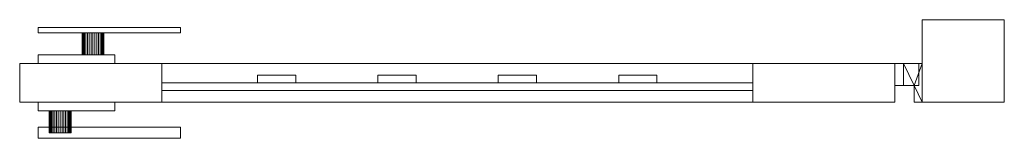
# Model space of a CAD drawing. Units: millimetres. Extents: x 0 to 1806, y -33 to 75.
# Drawn here: x 906 to 1806, y -33 to 75 of the extents above; entities that cross this region are included whole.
import ezdxf

# ---------------------------------------------------------------- set-up
doc = ezdxf.new("R2010")
doc.units = ezdxf.units.MM
doc.header["$LTSCALE"] = 5.08
doc.layers.add('スタンダード門扉1型006', color=7, linetype='Continuous')

# ---------------------------------------------------------------- blocks, each defined once
blk = doc.blocks.new('スタンダード門扉1型006_dxf')
at = {"layer": 'スタンダード門扉1型006', "color": 23, "linetype": 'Continuous', "lineweight": 15}
for points in [[(1806, 0), (1731, 0), (1731, 75), (1806, 75)], [(1731, 0, 1280), (1806, 0, 1280), (1806, 75, 1280), (1731, 75, 1280)], [(1806, 75), (1731, 75), (1731, 75, 1280), (1806, 75, 1280)], [(1731, 75), (1731, 0), (1731, 0, 1280), (1731, 75, 1280)], [(1806, 0, 1280), (1731, 0, 1280), (1731, 75, 1280), (1806, 75, 1280)], [(1731, 0, 1287), (1806, 0, 1287), (1806, 75, 1287), (1731, 75, 1287)], [(1806, 75, 1280), (1731, 75, 1280), (1731, 75, 1287), (1806, 75, 1287)], [(1731, 75, 1280), (1731, 0, 1280), (1731, 0, 1287), (1731, 75, 1287)], [(1806, 0), (1806, 75), (1806, 75, 1280), (1806, 0, 1280)], [(1806, 0, 1280), (1806, 75, 1280), (1806, 75, 1287), (1806, 0, 1287)], [(923, 68, 920), (1053, 68, 920), (1053, 63, 920), (923, 63, 920)], [(1053, 68, 950), (923, 68, 950), (923, 63, 950), (1053, 63, 950)], [(1053, 68, 920), (923, 68, 920), (923, 68, 950), (1053, 68, 950)], [(923, 68, 920), (923, 63, 920), (923, 63, 950), (923, 68, 950)], [(923, 63, 920), (1053, 63, 920), (1053, 63, 950), (923, 63, 950)], [(963.151922, 63, 928.263518), (963, 63, 930), (963.151922, 63, 931.736482), (963.603074, 63, 933.420201)], [(963.151922, 43, 928.263518), (963, 43, 930), (963, 63, 930), (963.151922, 63, 928.263518)], [(963, 43, 930), (963.151922, 43, 931.736482), (963.151922, 63, 931.736482), (963, 63, 930)], [(963.151922, 63, 928.263518), (963.603074, 63, 933.420201), (964.339746, 63, 935), (965.339556, 63, 936.427876)], [(963.151922, 63, 928.263518), (965.339556, 63, 936.427876), (966.572124, 63, 937.660444), (968, 63, 938.660254)], [(963.151922, 63, 928.263518), (968, 63, 938.660254), (969.579799, 63, 939.396926), (971.263518, 63, 939.848078)], [(963.151922, 63, 928.263518), (971.263518, 63, 939.848078), (973, 63, 940), (974.736482, 63, 939.848078)], [(963.151922, 63, 928.263518), (974.736482, 63, 939.848078), (976.420201, 63, 939.396926), (978, 63, 938.660254)], [(963.151922, 63, 928.263518), (978, 63, 938.660254), (979.427876, 63, 937.660444), (980.660444, 63, 936.427876)], [(963.151922, 63, 928.263518), (980.660444, 63, 936.427876), (981.660254, 63, 935), (982.396926, 63, 933.420201)], [(963.151922, 63, 928.263518), (982.396926, 63, 933.420201), (982.848078, 63, 931.736482), (983, 63, 930)], [(963.151922, 63, 928.263518), (983, 63, 930), (982.848078, 63, 928.263518), (982.396926, 63, 926.579799)], [(963.151922, 63, 928.263518), (982.396926, 63, 926.579799), (981.660254, 63, 925), (980.660444, 63, 923.572124)], [(963.151922, 63, 928.263518), (980.660444, 63, 923.572124), (979.427876, 63, 922.339556), (978, 63, 921.339746)], [(963.151922, 63, 928.263518), (978, 63, 921.339746), (976.420201, 63, 920.603074), (974.736482, 63, 920.151922)], [(963.151922, 63, 928.263518), (974.736482, 63, 920.151922), (973, 63, 920), (971.263518, 63, 920.151922)], [(963.151922, 63, 928.263518), (971.263518, 63, 920.151922), (969.579799, 63, 920.603074), (968, 63, 921.339746)], [(963.151922, 63, 928.263518), (968, 63, 921.339746), (966.572124, 63, 922.339556), (965.339556, 63, 923.572124)], [(963.151922, 63, 928.263518), (965.339556, 63, 923.572124), (964.339746, 63, 925), (963.603074, 63, 926.579799)], [(963.151922, 43, 931.736482), (963.603074, 43, 933.420201), (963.603074, 63, 933.420201), (963.151922, 63, 931.736482)], [(963.603074, 43, 926.579799), (963.151922, 43, 928.263518), (963.151922, 63, 928.263518), (963.603074, 63, 926.579799)], [(963.603074, 43, 933.420201), (964.339746, 43, 935), (964.339746, 63, 935), (963.603074, 63, 933.420201)], [(964.339746, 43, 925), (963.603074, 43, 926.579799), (963.603074, 63, 926.579799), (964.339746, 63, 925)], [(964.339746, 43, 935), (965.339556, 43, 936.427876), (965.339556, 63, 936.427876), (964.339746, 63, 935)], [(965.339556, 43, 923.572124), (964.339746, 43, 925), (964.339746, 63, 925), (965.339556, 63, 923.572124)], [(965.339556, 43, 936.427876), (966.572124, 43, 937.660444), (966.572124, 63, 937.660444), (965.339556, 63, 936.427876)], [(966.572124, 43, 922.339556), (965.339556, 43, 923.572124), (965.339556, 63, 923.572124), (966.572124, 63, 922.339556)], [(966.572124, 43, 937.660444), (968, 43, 938.660254), (968, 63, 938.660254), (966.572124, 63, 937.660444)], [(968, 43, 921.339746), (966.572124, 43, 922.339556), (966.572124, 63, 922.339556), (968, 63, 921.339746)], [(968, 43, 938.660254), (969.579799, 43, 939.396926), (969.579799, 63, 939.396926), (968, 63, 938.660254)], [(969.579799, 43, 920.603074), (968, 43, 921.339746), (968, 63, 921.339746), (969.579799, 63, 920.603074)], [(969.579799, 43, 939.396926), (971.263518, 43, 939.848078), (971.263518, 63, 939.848078), (969.579799, 63, 939.396926)], [(971.263518, 43, 920.151922), (969.579799, 43, 920.603074), (969.579799, 63, 920.603074), (971.263518, 63, 920.151922)], [(971.263518, 43, 939.848078), (973, 43, 940), (973, 63, 940), (971.263518, 63, 939.848078)], [(973, 43, 920), (971.263518, 43, 920.151922), (971.263518, 63, 920.151922), (973, 63, 920)], [(973, 43, 940), (974.736482, 43, 939.848078), (974.736482, 63, 939.848078), (973, 63, 940)], [(974.736482, 43, 920.151922), (973, 43, 920), (973, 63, 920), (974.736482, 63, 920.151922)], [(974.736482, 43, 939.848078), (976.420201, 43, 939.396926), (976.420201, 63, 939.396926), (974.736482, 63, 939.848078)], [(976.420201, 43, 920.603074), (974.736482, 43, 920.151922), (974.736482, 63, 920.151922), (976.420201, 63, 920.603074)], [(976.420201, 43, 939.396926), (978, 43, 938.660254), (978, 63, 938.660254), (976.420201, 63, 939.396926)], [(978, 43, 921.339746), (976.420201, 43, 920.603074), (976.420201, 63, 920.603074), (978, 63, 921.339746)], [(978, 43, 938.660254), (979.427876, 43, 937.660444), (979.427876, 63, 937.660444), (978, 63, 938.660254)], [(979.427876, 43, 922.339556), (978, 43, 921.339746), (978, 63, 921.339746), (979.427876, 63, 922.339556)], [(979.427876, 43, 937.660444), (980.660444, 43, 936.427876), (980.660444, 63, 936.427876), (979.427876, 63, 937.660444)], [(980.660444, 43, 923.572124), (979.427876, 43, 922.339556), (979.427876, 63, 922.339556), (980.660444, 63, 923.572124)], [(980.660444, 43, 936.427876), (981.660254, 43, 935), (981.660254, 63, 935), (980.660444, 63, 936.427876)], [(981.660254, 43, 925), (980.660444, 43, 923.572124), (980.660444, 63, 923.572124), (981.660254, 63, 925)], [(981.660254, 43, 935), (982.396926, 43, 933.420201), (982.396926, 63, 933.420201), (981.660254, 63, 935)], [(982.396926, 43, 926.579799), (981.660254, 43, 925), (981.660254, 63, 925), (982.396926, 63, 926.579799)], [(982.396926, 43, 933.420201), (982.848078, 43, 931.736482), (982.848078, 63, 931.736482), (982.396926, 63, 933.420201)], [(982.848078, 43, 928.263518), (982.396926, 43, 926.579799), (982.396926, 63, 926.579799), (982.848078, 63, 928.263518)], [(982.848078, 43, 931.736482), (983, 43, 930), (983, 63, 930), (982.848078, 63, 931.736482)], [(983, 43, 930), (982.848078, 43, 928.263518), (982.848078, 63, 928.263518), (983, 63, 930)], [(1053, 63, 920), (1053, 68, 920), (1053, 68, 950), (1053, 63, 950)], [(923, 43, 890), (993, 43, 890), (993, 35, 890), (923, 35, 890)], [(993, 43, 970), (923, 43, 970), (923, 35, 970), (993, 35, 970)], [(993, 43, 890), (923, 43, 890), (923, 43, 970), (993, 43, 970)], [(923, 43, 890), (923, 35, 890), (923, 35, 970), (923, 43, 970)], [(963.151922, 43, 928.263518), (963.603074, 43, 933.420201), (963.151922, 43, 931.736482), (963, 43, 930)], [(963.151922, 43, 928.263518), (963.603074, 43, 926.579799), (964.339746, 43, 925), (965.339556, 43, 923.572124)], [(963.151922, 43, 928.263518), (965.339556, 43, 923.572124), (966.572124, 43, 922.339556), (968, 43, 921.339746)], [(963.151922, 43, 928.263518), (968, 43, 921.339746), (969.579799, 43, 920.603074), (971.263518, 43, 920.151922)], [(963.151922, 43, 928.263518), (971.263518, 43, 920.151922), (973, 43, 920), (974.736482, 43, 920.151922)], [(963.151922, 43, 928.263518), (974.736482, 43, 920.151922), (976.420201, 43, 920.603074), (978, 43, 921.339746)], [(963.151922, 43, 928.263518), (978, 43, 921.339746), (979.427876, 43, 922.339556), (980.660444, 43, 923.572124)], [(963.151922, 43, 928.263518), (980.660444, 43, 923.572124), (981.660254, 43, 925), (982.396926, 43, 926.579799)], [(963.151922, 43, 928.263518), (982.396926, 43, 926.579799), (982.848078, 43, 928.263518), (983, 43, 930)], [(963.151922, 43, 928.263518), (983, 43, 930), (982.848078, 43, 931.736482), (982.396926, 43, 933.420201)], [(963.151922, 43, 928.263518), (982.396926, 43, 933.420201), (981.660254, 43, 935), (980.660444, 43, 936.427876)], [(963.151922, 43, 928.263518), (980.660444, 43, 936.427876), (979.427876, 43, 937.660444), (978, 43, 938.660254)], [(963.151922, 43, 928.263518), (978, 43, 938.660254), (976.420201, 43, 939.396926), (974.736482, 43, 939.848078)], [(963.151922, 43, 928.263518), (974.736482, 43, 939.848078), (973, 43, 940), (971.263518, 43, 939.848078)], [(963.151922, 43, 928.263518), (971.263518, 43, 939.848078), (969.579799, 43, 939.396926), (968, 43, 938.660254)], [(963.151922, 43, 928.263518), (968, 43, 938.660254), (966.572124, 43, 937.660444), (965.339556, 43, 936.427876)], [(963.151922, 43, 928.263518), (965.339556, 43, 936.427876), (964.339746, 43, 935), (963.603074, 43, 933.420201)], [(993, 35, 890), (993, 43, 890), (993, 43, 970), (993, 35, 970)], [(1036, 0, 80), (906, 0, 80), (906, 35, 80), (1036, 35, 80)], [(906, 0, 90), (1036, 0, 90), (1036, 35, 90), (906, 35, 90)], [(1036, 35, 80), (906, 35, 80), (906, 35, 90), (1036, 35, 90)], [(906, 35, 80), (906, 0, 80), (906, 0, 90), (906, 35, 90)], [(1036, 0, 1250), (906, 0, 1250), (906, 35, 1250), (1036, 35, 1250)], [(906, 0, 1260), (1036, 0, 1260), (1036, 35, 1260), (906, 35, 1260)], [(1036, 35, 1250), (906, 35, 1250), (906, 35, 1260), (1036, 35, 1260)], [(906, 35, 1250), (906, 0, 1250), (906, 0, 1260), (906, 35, 1260)], [(1036, 0, 90), (906, 0, 90), (906, 35, 90), (1036, 35, 90)], [(906, 0, 1250), (1036, 0, 1250), (1036, 35, 1250), (906, 35, 1250)], [(1036, 35, 90), (906, 35, 90), (906, 35, 1250), (1036, 35, 1250)], [(906, 35, 90), (906, 0, 90), (906, 0, 1250), (906, 35, 1250)], [(923, 35, 890), (993, 35, 890), (993, 35, 970), (923, 35, 970)], [(1036, 0, 80), (1036, 35, 80), (1036, 35, 90), (1036, 0, 90)], [(1036, 0, 1250), (1036, 35, 1250), (1036, 35, 1260), (1036, 0, 1260)], [(1036, 0, 90), (1036, 35, 90), (1036, 35, 1250), (1036, 0, 1250)], [(1576, 0, 90), (1036, 0, 90), (1036, 35, 90), (1576, 35, 90)], [(1036, 0, 205), (1576, 0, 205), (1576, 35, 205), (1036, 35, 205)], [(1576, 35, 90), (1036, 35, 90), (1036, 35, 205), (1576, 35, 205)], [(1036, 35, 90), (1036, 0, 90), (1036, 0, 205), (1036, 35, 205)], [(1576, 0, 1135), (1036, 0, 1135), (1036, 35, 1135), (1576, 35, 1135)], [(1036, 0, 1250), (1576, 0, 1250), (1576, 35, 1250), (1036, 35, 1250)], [(1576, 35, 1135), (1036, 35, 1135), (1036, 35, 1250), (1576, 35, 1250)], [(1036, 35, 1135), (1036, 0, 1135), (1036, 0, 1250), (1036, 35, 1250)], [(1706, 0, 80), (1576, 0, 80), (1576, 35, 80), (1706, 35, 80)], [(1576, 0, 90), (1706, 0, 90), (1706, 35, 90), (1576, 35, 90)], [(1706, 35, 80), (1576, 35, 80), (1576, 35, 90), (1706, 35, 90)], [(1576, 35, 80), (1576, 0, 80), (1576, 0, 90), (1576, 35, 90)], [(1706, 0, 1250), (1576, 0, 1250), (1576, 35, 1250), (1706, 35, 1250)], [(1576, 0, 1260), (1706, 0, 1260), (1706, 35, 1260), (1576, 35, 1260)], [(1706, 35, 1250), (1576, 35, 1250), (1576, 35, 1260), (1706, 35, 1260)], [(1576, 35, 1250), (1576, 0, 1250), (1576, 0, 1260), (1576, 35, 1260)], [(1706, 0, 90), (1576, 0, 90), (1576, 35, 90), (1706, 35, 90)], [(1576, 0, 1250), (1706, 0, 1250), (1706, 35, 1250), (1576, 35, 1250)], [(1706, 35, 90), (1576, 35, 90), (1576, 35, 1250), (1706, 35, 1250)], [(1576, 35, 90), (1576, 0, 90), (1576, 0, 1250), (1576, 35, 1250)], [(1576, 0, 90), (1576, 35, 90), (1576, 35, 205), (1576, 0, 205)], [(1576, 0, 1135), (1576, 35, 1135), (1576, 35, 1250), (1576, 0, 1250)], [(1706, 0, 80), (1706, 35, 80), (1706, 35, 90), (1706, 0, 90)], [(1706, 0, 1250), (1706, 35, 1250), (1706, 35, 1260), (1706, 0, 1260)], [(1706, 0, 90), (1706, 35, 90), (1706, 35, 1250), (1706, 0, 1250)], [(1728, 35, 210), (1706, 35, 210), (1706, 35, 260), (1728, 35, 260)], [(1706, 35, 210), (1706, 15, 210), (1706, 15, 260), (1706, 35, 260)], [(1728, 35, 210), (1728, 15, 210), (1706, 15, 210), (1706, 35, 210)], [(1728, 35, 260), (1706, 35, 260), (1706, 15, 260), (1728, 15, 260)], [(1728, 35, 1130), (1706, 35, 1130), (1706, 35, 1180), (1728, 35, 1180)], [(1706, 35, 1130), (1706, 15, 1130), (1706, 15, 1180), (1706, 35, 1180)], [(1728, 35, 1130), (1728, 15, 1130), (1706, 15, 1130), (1706, 35, 1130)], [(1728, 35, 1180), (1706, 35, 1180), (1706, 15, 1180), (1728, 15, 1180)], [(1731, 35, 170), (1714, 35, 170), (1714, 35, 210), (1731, 35, 210)], [(1714, 35, 170), (1714, 15, 170), (1714, 15, 210), (1714, 35, 210)], [(1723.5, 15, 170), (1714, 15, 170), (1714, 35, 170)], [(1731, 35, 170), (1723.5, 15, 170), (1714, 35, 170)], [(1714, 35, 210), (1714, 15, 210), (1723.5, 15, 210)], [(1731, 35, 210), (1714, 35, 210), (1723.5, 15, 210)], [(1731, 35, 1090), (1714, 35, 1090), (1714, 35, 1130), (1731, 35, 1130)], [(1714, 35, 1090), (1714, 15, 1090), (1714, 15, 1130), (1714, 35, 1130)], [(1723.5, 15, 1090), (1714, 15, 1090), (1714, 35, 1090)], [(1731, 35, 1090), (1723.5, 15, 1090), (1714, 35, 1090)], [(1714, 35, 1130), (1714, 15, 1130), (1723.5, 15, 1130)], [(1731, 35, 1130), (1714, 35, 1130), (1723.5, 15, 1130)], [(1731, 0, 170), (1723.5, 15, 170), (1731, 35, 170)], [(1731, 35, 210), (1723.5, 15, 210), (1731, 0, 210)], [(1731, 0, 1090), (1723.5, 15, 1090), (1731, 35, 1090)], [(1731, 35, 1130), (1723.5, 15, 1130), (1731, 0, 1130)], [(1728, 15, 210), (1728, 35, 210), (1728, 35, 260), (1728, 15, 260)], [(1728, 15, 1130), (1728, 35, 1130), (1728, 35, 1180), (1728, 15, 1180)], [(1731, 0, 170), (1731, 35, 170), (1731, 35, 210), (1731, 0, 210)], [(1731, 0, 1090), (1731, 35, 1090), (1731, 35, 1130), (1731, 0, 1130)], [(1158.5, 17.5, 205), (1123.5, 17.5, 205), (1123.5, 24.5, 205), (1158.5, 24.5, 205)], [(1123.5, 17.5, 1135), (1158.5, 17.5, 1135), (1158.5, 24.5, 1135), (1123.5, 24.5, 1135)], [(1158.5, 24.5, 205), (1123.5, 24.5, 205), (1123.5, 24.5, 1135), (1158.5, 24.5, 1135)], [(1123.5, 24.5, 205), (1123.5, 17.5, 205), (1123.5, 17.5, 1135), (1123.5, 24.5, 1135)], [(1158.5, 17.5, 205), (1158.5, 24.5, 205), (1158.5, 24.5, 1135), (1158.5, 17.5, 1135)], [(1268.5, 17.5, 205), (1233.5, 17.5, 205), (1233.5, 24.5, 205), (1268.5, 24.5, 205)], [(1233.5, 17.5, 1135), (1268.5, 17.5, 1135), (1268.5, 24.5, 1135), (1233.5, 24.5, 1135)], [(1268.5, 24.5, 205), (1233.5, 24.5, 205), (1233.5, 24.5, 1135), (1268.5, 24.5, 1135)], [(1233.5, 24.5, 205), (1233.5, 17.5, 205), (1233.5, 17.5, 1135), (1233.5, 24.5, 1135)], [(1268.5, 17.5, 205), (1268.5, 24.5, 205), (1268.5, 24.5, 1135), (1268.5, 17.5, 1135)], [(1378.5, 17.5, 205), (1343.5, 17.5, 205), (1343.5, 24.5, 205), (1378.5, 24.5, 205)], [(1343.5, 17.5, 1135), (1378.5, 17.5, 1135), (1378.5, 24.5, 1135), (1343.5, 24.5, 1135)], [(1378.5, 24.5, 205), (1343.5, 24.5, 205), (1343.5, 24.5, 1135), (1378.5, 24.5, 1135)], [(1343.5, 24.5, 205), (1343.5, 17.5, 205), (1343.5, 17.5, 1135), (1343.5, 24.5, 1135)], [(1378.5, 17.5, 205), (1378.5, 24.5, 205), (1378.5, 24.5, 1135), (1378.5, 17.5, 1135)], [(1488.5, 17.5, 205), (1453.5, 17.5, 205), (1453.5, 24.5, 205), (1488.5, 24.5, 205)], [(1453.5, 17.5, 1135), (1488.5, 17.5, 1135), (1488.5, 24.5, 1135), (1453.5, 24.5, 1135)], [(1488.5, 24.5, 205), (1453.5, 24.5, 205), (1453.5, 24.5, 1135), (1488.5, 24.5, 1135)], [(1453.5, 24.5, 205), (1453.5, 17.5, 205), (1453.5, 17.5, 1135), (1453.5, 24.5, 1135)], [(1488.5, 17.5, 205), (1488.5, 24.5, 205), (1488.5, 24.5, 1135), (1488.5, 17.5, 1135)], [(1576, 10.5, 277.5), (1036, 10.5, 277.5), (1036, 17.5, 277.5), (1576, 17.5, 277.5)], [(1036, 10.5, 312.5), (1576, 10.5, 312.5), (1576, 17.5, 312.5), (1036, 17.5, 312.5)], [(1576, 17.5, 277.5), (1036, 17.5, 277.5), (1036, 17.5, 312.5), (1576, 17.5, 312.5)], [(1036, 17.5, 277.5), (1036, 10.5, 277.5), (1036, 10.5, 312.5), (1036, 17.5, 312.5)], [(1576, 10.5, 387.5), (1036, 10.5, 387.5), (1036, 17.5, 387.5), (1576, 17.5, 387.5)], [(1036, 10.5, 422.5), (1576, 10.5, 422.5), (1576, 17.5, 422.5), (1036, 17.5, 422.5)], [(1576, 17.5, 387.5), (1036, 17.5, 387.5), (1036, 17.5, 422.5), (1576, 17.5, 422.5)], [(1036, 17.5, 387.5), (1036, 10.5, 387.5), (1036, 10.5, 422.5), (1036, 17.5, 422.5)], [(1576, 10.5, 497.5), (1036, 10.5, 497.5), (1036, 17.5, 497.5), (1576, 17.5, 497.5)], [(1036, 10.5, 532.5), (1576, 10.5, 532.5), (1576, 17.5, 532.5), (1036, 17.5, 532.5)], [(1576, 17.5, 497.5), (1036, 17.5, 497.5), (1036, 17.5, 532.5), (1576, 17.5, 532.5)], [(1036, 17.5, 497.5), (1036, 10.5, 497.5), (1036, 10.5, 532.5), (1036, 17.5, 532.5)], [(1576, 10.5, 607.5), (1036, 10.5, 607.5), (1036, 17.5, 607.5), (1576, 17.5, 607.5)], [(1036, 10.5, 642.5), (1576, 10.5, 642.5), (1576, 17.5, 642.5), (1036, 17.5, 642.5)], [(1576, 17.5, 607.5), (1036, 17.5, 607.5), (1036, 17.5, 642.5), (1576, 17.5, 642.5)], [(1036, 17.5, 607.5), (1036, 10.5, 607.5), (1036, 10.5, 642.5), (1036, 17.5, 642.5)], [(1576, 10.5, 717.5), (1036, 10.5, 717.5), (1036, 17.5, 717.5), (1576, 17.5, 717.5)], [(1036, 10.5, 752.5), (1576, 10.5, 752.5), (1576, 17.5, 752.5), (1036, 17.5, 752.5)], [(1576, 17.5, 717.5), (1036, 17.5, 717.5), (1036, 17.5, 752.5), (1576, 17.5, 752.5)], [(1036, 17.5, 717.5), (1036, 10.5, 717.5), (1036, 10.5, 752.5), (1036, 17.5, 752.5)], [(1576, 10.5, 827.5), (1036, 10.5, 827.5), (1036, 17.5, 827.5), (1576, 17.5, 827.5)], [(1036, 10.5, 862.5), (1576, 10.5, 862.5), (1576, 17.5, 862.5), (1036, 17.5, 862.5)], [(1576, 17.5, 827.5), (1036, 17.5, 827.5), (1036, 17.5, 862.5), (1576, 17.5, 862.5)], [(1036, 17.5, 827.5), (1036, 10.5, 827.5), (1036, 10.5, 862.5), (1036, 17.5, 862.5)], [(1576, 10.5, 937.5), (1036, 10.5, 937.5), (1036, 17.5, 937.5), (1576, 17.5, 937.5)], [(1036, 10.5, 972.5), (1576, 10.5, 972.5), (1576, 17.5, 972.5), (1036, 17.5, 972.5)], [(1576, 17.5, 937.5), (1036, 17.5, 937.5), (1036, 17.5, 972.5), (1576, 17.5, 972.5)], [(1036, 17.5, 937.5), (1036, 10.5, 937.5), (1036, 10.5, 972.5), (1036, 17.5, 972.5)], [(1576, 10.5, 1047.5), (1036, 10.5, 1047.5), (1036, 17.5, 1047.5), (1576, 17.5, 1047.5)], [(1036, 10.5, 1082.5), (1576, 10.5, 1082.5), (1576, 17.5, 1082.5), (1036, 17.5, 1082.5)], [(1576, 17.5, 1047.5), (1036, 17.5, 1047.5), (1036, 17.5, 1082.5), (1576, 17.5, 1082.5)], [(1036, 17.5, 1047.5), (1036, 10.5, 1047.5), (1036, 10.5, 1082.5), (1036, 17.5, 1082.5)], [(1036, 10.5, 277.5), (1576, 10.5, 277.5), (1576, 10.5, 312.5), (1036, 10.5, 312.5)], [(1036, 10.5, 387.5), (1576, 10.5, 387.5), (1576, 10.5, 422.5), (1036, 10.5, 422.5)], [(1036, 10.5, 497.5), (1576, 10.5, 497.5), (1576, 10.5, 532.5), (1036, 10.5, 532.5)], [(1036, 10.5, 607.5), (1576, 10.5, 607.5), (1576, 10.5, 642.5), (1036, 10.5, 642.5)], [(1036, 10.5, 717.5), (1576, 10.5, 717.5), (1576, 10.5, 752.5), (1036, 10.5, 752.5)], [(1036, 10.5, 827.5), (1576, 10.5, 827.5), (1576, 10.5, 862.5), (1036, 10.5, 862.5)], [(1036, 10.5, 937.5), (1576, 10.5, 937.5), (1576, 10.5, 972.5), (1036, 10.5, 972.5)], [(1036, 10.5, 1047.5), (1576, 10.5, 1047.5), (1576, 10.5, 1082.5), (1036, 10.5, 1082.5)], [(1123.5, 17.5, 205), (1158.5, 17.5, 205), (1158.5, 17.5, 1135), (1123.5, 17.5, 1135)], [(1233.5, 17.5, 205), (1268.5, 17.5, 205), (1268.5, 17.5, 1135), (1233.5, 17.5, 1135)], [(1343.5, 17.5, 205), (1378.5, 17.5, 205), (1378.5, 17.5, 1135), (1343.5, 17.5, 1135)], [(1453.5, 17.5, 205), (1488.5, 17.5, 205), (1488.5, 17.5, 1135), (1453.5, 17.5, 1135)], [(1576, 10.5, 277.5), (1576, 17.5, 277.5), (1576, 17.5, 312.5), (1576, 10.5, 312.5)], [(1576, 10.5, 387.5), (1576, 17.5, 387.5), (1576, 17.5, 422.5), (1576, 10.5, 422.5)], [(1576, 10.5, 497.5), (1576, 17.5, 497.5), (1576, 17.5, 532.5), (1576, 10.5, 532.5)], [(1576, 10.5, 607.5), (1576, 17.5, 607.5), (1576, 17.5, 642.5), (1576, 10.5, 642.5)], [(1576, 10.5, 717.5), (1576, 17.5, 717.5), (1576, 17.5, 752.5), (1576, 10.5, 752.5)], [(1576, 10.5, 827.5), (1576, 17.5, 827.5), (1576, 17.5, 862.5), (1576, 10.5, 862.5)], [(1576, 10.5, 937.5), (1576, 17.5, 937.5), (1576, 17.5, 972.5), (1576, 10.5, 972.5)], [(1576, 10.5, 1047.5), (1576, 17.5, 1047.5), (1576, 17.5, 1082.5), (1576, 10.5, 1082.5)], [(1706, 15, 210), (1728, 15, 210), (1728, 15, 260), (1706, 15, 260)], [(1706, 15, 1130), (1728, 15, 1130), (1728, 15, 1180), (1706, 15, 1180)], [(1714, 15, 170), (1723.5, 15, 170), (1723.5, 15, 210), (1714, 15, 210)], [(1714, 15, 1090), (1723.5, 15, 1090), (1723.5, 15, 1130), (1714, 15, 1130)], [(1723.5, 15, 170), (1723.5, 0, 170), (1723.5, 0, 210), (1723.5, 15, 210)], [(1731, 0, 170), (1723.5, 0, 170), (1723.5, 15, 170)], [(1731, 0, 210), (1723.5, 15, 210), (1723.5, 0, 210)], [(1723.5, 15, 1090), (1723.5, 0, 1090), (1723.5, 0, 1130), (1723.5, 15, 1130)], [(1731, 0, 1090), (1723.5, 0, 1090), (1723.5, 15, 1090)], [(1731, 0, 1130), (1723.5, 15, 1130), (1723.5, 0, 1130)], [(906, 0, 80), (1036, 0, 80), (1036, 0, 90), (906, 0, 90)], [(906, 0, 1250), (1036, 0, 1250), (1036, 0, 1260), (906, 0, 1260)], [(906, 0, 90), (1036, 0, 90), (1036, 0, 1250), (906, 0, 1250)], [(923, -8, 890), (923, 0, 890), (993, 0, 890), (993, -8, 890)], [(993, -8, 970), (993, 0, 970), (923, 0, 970), (923, -8, 970)], [(923, -8, 890), (923, -8, 970), (923, 0, 970), (923, 0, 890)], [(923, 0, 890), (923, 0, 970), (993, 0, 970), (993, 0, 890)], [(993, 0, 890), (993, 0, 970), (993, -8, 970), (993, -8, 890)], [(1036, 0, 90), (1576, 0, 90), (1576, 0, 205), (1036, 0, 205)], [(1036, 0, 1135), (1576, 0, 1135), (1576, 0, 1250), (1036, 0, 1250)], [(1576, 0, 80), (1706, 0, 80), (1706, 0, 90), (1576, 0, 90)], [(1576, 0, 1250), (1706, 0, 1250), (1706, 0, 1260), (1576, 0, 1260)], [(1576, 0, 90), (1706, 0, 90), (1706, 0, 1250), (1576, 0, 1250)], [(1723.5, 0, 170), (1731, 0, 170), (1731, 0, 210), (1723.5, 0, 210)], [(1723.5, 0, 1090), (1731, 0, 1090), (1731, 0, 1130), (1723.5, 0, 1130)], [(1731, 0), (1806, 0), (1806, 0, 1280), (1731, 0, 1280)], [(1731, 0, 1280), (1806, 0, 1280), (1806, 0, 1287), (1731, 0, 1287)], [(993, -8, 890), (993, -8, 970), (923, -8, 970), (923, -8, 890)], [(933.151922, -8, 928.263518), (933, -8, 930), (933.151922, -8, 931.736482), (933.603074, -8, 933.420201)], [(933.151922, -8, 928.263518), (933.151922, -28, 928.263518), (933, -28, 930), (933, -8, 930)], [(933, -8, 930), (933, -28, 930), (933.151922, -28, 931.736482), (933.151922, -8, 931.736482)], [(933.151922, -8, 928.263518), (933.603074, -8, 933.420201), (934.339746, -8, 935), (935.339556, -8, 936.427876)], [(933.151922, -8, 928.263518), (935.339556, -8, 936.427876), (936.572124, -8, 937.660444), (938, -8, 938.660254)], [(933.151922, -8, 928.263518), (938, -8, 938.660254), (939.579799, -8, 939.396926), (941.263518, -8, 939.848078)], [(933.151922, -8, 928.263518), (941.263518, -8, 939.848078), (943, -8, 940), (944.736482, -8, 939.848078)], [(933.151922, -8, 928.263518), (944.736482, -8, 939.848078), (946.420201, -8, 939.396926), (948, -8, 938.660254)], [(933.151922, -8, 928.263518), (948, -8, 938.660254), (949.427876, -8, 937.660444), (950.660444, -8, 936.427876)], [(933.151922, -8, 928.263518), (950.660444, -8, 936.427876), (951.660254, -8, 935), (952.396926, -8, 933.420201)], [(933.151922, -8, 928.263518), (952.396926, -8, 933.420201), (952.848078, -8, 931.736482), (953, -8, 930)], [(933.151922, -8, 928.263518), (953, -8, 930), (952.848078, -8, 928.263518), (952.396926, -8, 926.579799)], [(933.151922, -8, 928.263518), (952.396926, -8, 926.579799), (951.660254, -8, 925), (950.660444, -8, 923.572124)], [(933.151922, -8, 928.263518), (950.660444, -8, 923.572124), (949.427876, -8, 922.339556), (948, -8, 921.339746)], [(933.151922, -8, 928.263518), (948, -8, 921.339746), (946.420201, -8, 920.603074), (944.736482, -8, 920.151922)], [(933.151922, -8, 928.263518), (944.736482, -8, 920.151922), (943, -8, 920), (941.263518, -8, 920.151922)], [(933.151922, -8, 928.263518), (941.263518, -8, 920.151922), (939.579799, -8, 920.603074), (938, -8, 921.339746)], [(933.151922, -8, 928.263518), (938, -8, 921.339746), (936.572124, -8, 922.339556), (935.339556, -8, 923.572124)], [(933.151922, -8, 928.263518), (935.339556, -8, 923.572124), (934.339746, -8, 925), (933.603074, -8, 926.579799)], [(933.151922, -8, 931.736482), (933.151922, -28, 931.736482), (933.603074, -28, 933.420201), (933.603074, -8, 933.420201)], [(933.603074, -8, 926.579799), (933.603074, -28, 926.579799), (933.151922, -28, 928.263518), (933.151922, -8, 928.263518)], [(933.603074, -8, 933.420201), (933.603074, -28, 933.420201), (934.339746, -28, 935), (934.339746, -8, 935)], [(934.339746, -8, 925), (934.339746, -28, 925), (933.603074, -28, 926.579799), (933.603074, -8, 926.579799)], [(934.339746, -8, 935), (934.339746, -28, 935), (935.339556, -28, 936.427876), (935.339556, -8, 936.427876)], [(935.339556, -8, 923.572124), (935.339556, -28, 923.572124), (934.339746, -28, 925), (934.339746, -8, 925)], [(935.339556, -8, 936.427876), (935.339556, -28, 936.427876), (936.572124, -28, 937.660444), (936.572124, -8, 937.660444)], [(936.572124, -8, 922.339556), (936.572124, -28, 922.339556), (935.339556, -28, 923.572124), (935.339556, -8, 923.572124)], [(936.572124, -8, 937.660444), (936.572124, -28, 937.660444), (938, -28, 938.660254), (938, -8, 938.660254)], [(938, -8, 921.339746), (938, -28, 921.339746), (936.572124, -28, 922.339556), (936.572124, -8, 922.339556)], [(938, -8, 938.660254), (938, -28, 938.660254), (939.579799, -28, 939.396926), (939.579799, -8, 939.396926)], [(939.579799, -8, 920.603074), (939.579799, -28, 920.603074), (938, -28, 921.339746), (938, -8, 921.339746)], [(939.579799, -8, 939.396926), (939.579799, -28, 939.396926), (941.263518, -28, 939.848078), (941.263518, -8, 939.848078)], [(941.263518, -8, 920.151922), (941.263518, -28, 920.151922), (939.579799, -28, 920.603074), (939.579799, -8, 920.603074)], [(941.263518, -8, 939.848078), (941.263518, -28, 939.848078), (943, -28, 940), (943, -8, 940)], [(943, -8, 920), (943, -28, 920), (941.263518, -28, 920.151922), (941.263518, -8, 920.151922)], [(943, -8, 940), (943, -28, 940), (944.736482, -28, 939.848078), (944.736482, -8, 939.848078)], [(944.736482, -8, 920.151922), (944.736482, -28, 920.151922), (943, -28, 920), (943, -8, 920)], [(944.736482, -8, 939.848078), (944.736482, -28, 939.848078), (946.420201, -28, 939.396926), (946.420201, -8, 939.396926)], [(946.420201, -8, 920.603074), (946.420201, -28, 920.603074), (944.736482, -28, 920.151922), (944.736482, -8, 920.151922)], [(946.420201, -8, 939.396926), (946.420201, -28, 939.396926), (948, -28, 938.660254), (948, -8, 938.660254)], [(948, -8, 921.339746), (948, -28, 921.339746), (946.420201, -28, 920.603074), (946.420201, -8, 920.603074)], [(948, -8, 938.660254), (948, -28, 938.660254), (949.427876, -28, 937.660444), (949.427876, -8, 937.660444)], [(949.427876, -8, 922.339556), (949.427876, -28, 922.339556), (948, -28, 921.339746), (948, -8, 921.339746)], [(949.427876, -8, 937.660444), (949.427876, -28, 937.660444), (950.660444, -28, 936.427876), (950.660444, -8, 936.427876)], [(950.660444, -8, 923.572124), (950.660444, -28, 923.572124), (949.427876, -28, 922.339556), (949.427876, -8, 922.339556)], [(950.660444, -8, 936.427876), (950.660444, -28, 936.427876), (951.660254, -28, 935), (951.660254, -8, 935)], [(951.660254, -8, 925), (951.660254, -28, 925), (950.660444, -28, 923.572124), (950.660444, -8, 923.572124)], [(951.660254, -8, 935), (951.660254, -28, 935), (952.396926, -28, 933.420201), (952.396926, -8, 933.420201)], [(952.396926, -8, 926.579799), (952.396926, -28, 926.579799), (951.660254, -28, 925), (951.660254, -8, 925)], [(952.396926, -8, 933.420201), (952.396926, -28, 933.420201), (952.848078, -28, 931.736482), (952.848078, -8, 931.736482)], [(952.848078, -8, 928.263518), (952.848078, -28, 928.263518), (952.396926, -28, 926.579799), (952.396926, -8, 926.579799)], [(952.848078, -8, 931.736482), (952.848078, -28, 931.736482), (953, -28, 930), (953, -8, 930)], [(953, -8, 930), (953, -28, 930), (952.848078, -28, 928.263518), (952.848078, -8, 928.263518)], [(923, -33, 920), (923, -23, 920), (1053, -23, 920), (1053, -33, 920)], [(1053, -33, 950), (1053, -23, 950), (923, -23, 950), (923, -33, 950)], [(923, -33, 920), (923, -33, 950), (923, -23, 950), (923, -23, 920)], [(923, -23, 920), (923, -23, 950), (1053, -23, 950), (1053, -23, 920)], [(1053, -23, 920), (1053, -23, 950), (1053, -33, 950), (1053, -33, 920)], [(1053, -33, 920), (1053, -33, 950), (923, -33, 950), (923, -33, 920)], [(933.151922, -28, 928.263518), (933.603074, -28, 933.420201), (933.151922, -28, 931.736482), (933, -28, 930)], [(933.151922, -28, 928.263518), (933.603074, -28, 926.579799), (934.339746, -28, 925), (935.339556, -28, 923.572124)], [(933.151922, -28, 928.263518), (935.339556, -28, 923.572124), (936.572124, -28, 922.339556), (938, -28, 921.339746)], [(933.151922, -28, 928.263518), (938, -28, 921.339746), (939.579799, -28, 920.603074), (941.263518, -28, 920.151922)], [(933.151922, -28, 928.263518), (941.263518, -28, 920.151922), (943, -28, 920), (944.736482, -28, 920.151922)], [(933.151922, -28, 928.263518), (944.736482, -28, 920.151922), (946.420201, -28, 920.603074), (948, -28, 921.339746)], [(933.151922, -28, 928.263518), (948, -28, 921.339746), (949.427876, -28, 922.339556), (950.660444, -28, 923.572124)], [(933.151922, -28, 928.263518), (950.660444, -28, 923.572124), (951.660254, -28, 925), (952.396926, -28, 926.579799)], [(933.151922, -28, 928.263518), (952.396926, -28, 926.579799), (952.848078, -28, 928.263518), (953, -28, 930)], [(933.151922, -28, 928.263518), (953, -28, 930), (952.848078, -28, 931.736482), (952.396926, -28, 933.420201)], [(933.151922, -28, 928.263518), (952.396926, -28, 933.420201), (951.660254, -28, 935), (950.660444, -28, 936.427876)], [(933.151922, -28, 928.263518), (950.660444, -28, 936.427876), (949.427876, -28, 937.660444), (948, -28, 938.660254)], [(933.151922, -28, 928.263518), (948, -28, 938.660254), (946.420201, -28, 939.396926), (944.736482, -28, 939.848078)], [(933.151922, -28, 928.263518), (944.736482, -28, 939.848078), (943, -28, 940), (941.263518, -28, 939.848078)], [(933.151922, -28, 928.263518), (941.263518, -28, 939.848078), (939.579799, -28, 939.396926), (938, -28, 938.660254)], [(933.151922, -28, 928.263518), (938, -28, 938.660254), (936.572124, -28, 937.660444), (935.339556, -28, 936.427876)], [(933.151922, -28, 928.263518), (935.339556, -28, 936.427876), (934.339746, -28, 935), (933.603074, -28, 933.420201)]]:
    blk.add_3dface(points, dxfattribs=at)

msp = doc.modelspace()

# ---------------------------------------------------------------- block references
at = {"layer": 'スタンダード門扉1型006', "color": 7}
msp.add_blockref('スタンダード門扉1型006_dxf', (0, 0), dxfattribs=at)

doc.saveas('drawing.dxf')
